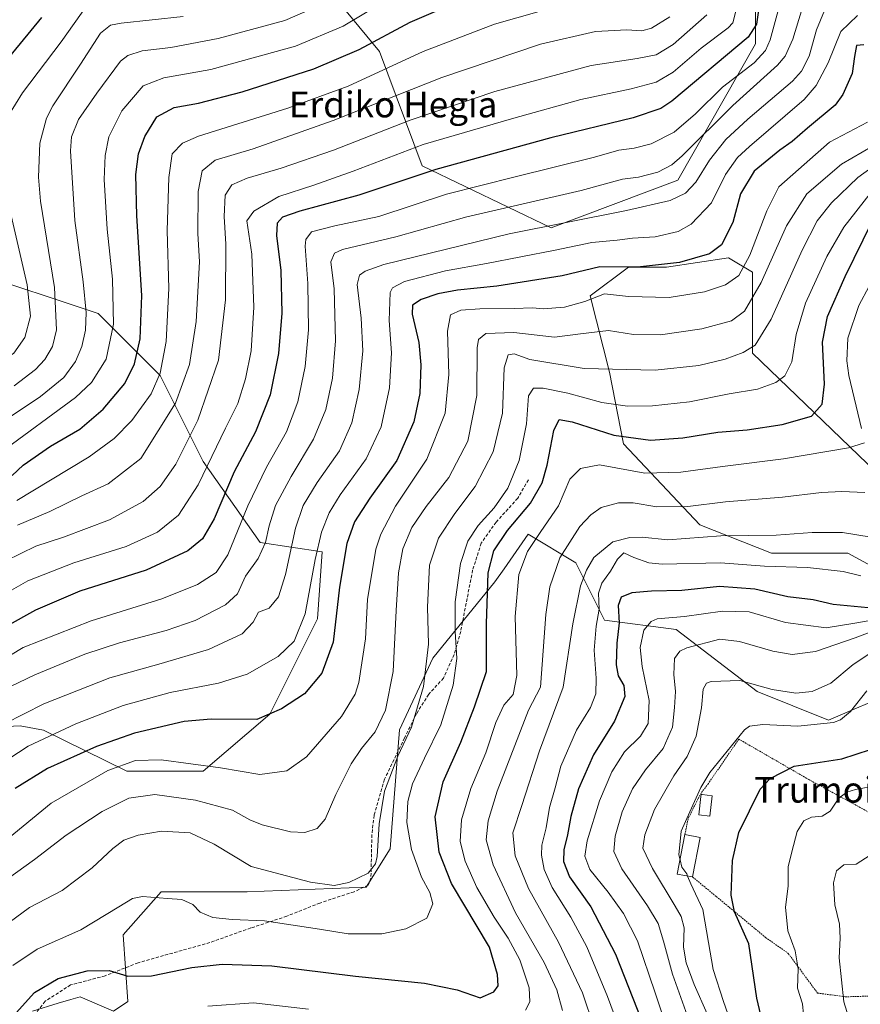
# Model space of a CAD drawing. Units: metres. Extents: x 589846 to 593268, y 4770665 to 4773024.
# Drawn here: x 590923 to 591185, y 4771798 to 4772104 of the extents above; entities that cross this region are included whole.
import ezdxf
from ezdxf.enums import TextEntityAlignment as Align

# ---------------------------------------------------------------- set-up
doc = ezdxf.new("R2010")
doc.units = ezdxf.units.M
doc.header["$MEASUREMENT"] = 0
doc.linetypes.add('TRAZOS', pattern=[0.75, 0.5, -0.25])
doc.linetypes.add('TRAZOSX2', pattern=[1.5, 1, -0.5])
for name, color, linetype, lineweight in [('Alambrada', 19, 'TRAZOS', 0), ('Arbolado forestal CxS', 92, 'Continuous', 0), ('Curva de nivel maestra', 36, 'Continuous', 30), ('Curva de nivel normal', 36, 'Continuous', 0), ('Edificación', 1, 'Continuous', 13), ('Edificación Cxs', 1, 'Continuous', 13), ('Edificación ligera', 1, 'Continuous', 0), ('Edificación ligera Cxs', 1, 'Continuous', 0), ('Pastizal CxS', 92, 'Continuous', 0), ('Senda', 19, 'TRAZOSX2', 0), ('Texto cartográfico', 19, 'Continuous', 0)]:
    doc.layers.add(name, color=color, linetype=linetype, lineweight=lineweight)
doc.styles.add('Arial', font='txt', dxfattribs={"height": 0.2})

# ---------------------------------------------------------------- blocks, each defined once
blk = doc.blocks.new('*U177')
at = {"layer": 'Curva de nivel normal', "color": 36, "linetype": 'Continuous', "lineweight": 0}
blk.add_polyline3d([(591166.74, 4772108.12, 840), (591163.7, 4772098.29, 840), (591161.31, 4772093.05, 840), (591158.94, 4772090.25, 840), (591145.04, 4772077.7, 840), (591129.34, 4772062.06, 840), (591126.07, 4772059.27, 840), (591121.76, 4772057.01, 840), (591115.78, 4772055.48, 840), (591110.79, 4772054.77, 840), (591097.91, 4772051.32, 840), (591062.42, 4772043.08, 840), (591040.35, 4772036.86, 840), (591023.77, 4772032.98, 840), (591021.24, 4772031.84, 840), (591020.2, 4772029.09, 840), (591021.19, 4772020.73, 840), (591021.57, 4772004.61, 840), (591020.64, 4771992.94, 840), (591018.63, 4771983.27, 840), (591014.79, 4771974.05, 840), (591007.79, 4771962.39, 840), (591002.99, 4771953.39, 840), (591000.94, 4771947.1, 840), (590999.86, 4771941.91, 840), (590997.57, 4771936.89, 840), (590993.62, 4771931.47, 840), (590991.14, 4771926, 840), (590987.44, 4771922.5, 840), (590978.02, 4771917.66, 840), (590969.03, 4771914.54, 840), (590954.49, 4771910.77, 840), (590943.74, 4771907.19, 840), (590928.22, 4771900.78, 840), (590910.36, 4771892.29, 840)], dxfattribs=at)
blk = doc.blocks.new('*U182')
at = {"layer": 'Curva de nivel normal', "color": 36, "linetype": 'Continuous', "lineweight": 0}
blk.add_polyline3d([(590921.38, 4771810.43, 805), (590928.88, 4771815.54, 805), (590942.5, 4771821.54, 805), (590954.24, 4771828.7, 805), (590958.48, 4771831.32, 805), (590961.66, 4771831.92, 805), (590969.43, 4771831.24, 805), (590973.8, 4771830.96, 805), (590977.22, 4771829.43, 805), (590979.52, 4771827.03, 805), (590983.47, 4771825.32, 805), (590989.47, 4771824.75, 805), (590999.56, 4771824.31, 805), (591016.64, 4771821.78, 805), (591025.58, 4771820.25, 805), (591035.98, 4771820.33, 805), (591043.47, 4771821.82, 805), (591049.98, 4771825.15, 805), (591051.85, 4771829.65, 805), (591050.88, 4771833.15, 805), (591048.36, 4771837.91, 805), (591045.24, 4771846.48, 805), (591043.76, 4771854.9, 805), (591044.06, 4771861.42, 805), (591045.57, 4771866.89, 805), (591049.23, 4771874.92, 805), (591054.35, 4771885.22, 805), (591058.21, 4771897.62, 805), (591059.34, 4771905.88, 805), (591058.79, 4771914.26, 805), (591058.83, 4771923.45, 805), (591060.4, 4771935.42, 805), (591062.7, 4771942.27, 805), (591065.89, 4771947.17, 805), (591070.85, 4771952.73, 805), (591075.1, 4771958.78, 805), (591078.68, 4771967.38, 805), (591080.99, 4771978.79, 805), (591081.53, 4771987.53, 805), (591083.14, 4771989.85, 805), (591086.14, 4771989.83, 805), (591093.81, 4771988.3, 805), (591104.36, 4771985.45, 805), (591112.3, 4771984.32, 805), (591120.06, 4771984.4, 805), (591131.6, 4771985.62, 805), (591143.92, 4771988.11, 805), (591152.74, 4771989.58, 805), (591158.47, 4771991.67, 805), (591161.22, 4771993.71, 805), (591163.35, 4771998.01, 805), (591164.7, 4772006.52, 805), (591167.69, 4772016.25, 805), (591174.32, 4772030.78, 805), (591179.53, 4772039.95, 805), (591187.7, 4772050.34, 805)], dxfattribs=at)
blk = doc.blocks.new('*U190')
at = {"layer": 'Curva de nivel normal', "color": 36, "linetype": 'Continuous', "lineweight": 0}
blk.add_polyline3d([(591125.47, 4772105.28, 865), (591119.81, 4772101.74, 865), (591116.81, 4772100.92, 865), (591112.14, 4772101.24, 865), (591102.34, 4772100.66, 865), (591085.27, 4772096.8, 865), (591054.67, 4772086.45, 865), (591020.85, 4772073.01, 865), (590995.97, 4772064.26, 865), (590984.24, 4772060.7, 865), (590980.16, 4772057.36, 865), (590978.9, 4772050.95, 865), (590978.78, 4772037.89, 865), (590979.36, 4772029.18, 865), (590978.35, 4772010.61, 865), (590976.23, 4771997.27, 865), (590971.9, 4771985.2, 865), (590961.15, 4771968.06, 865), (590951.01, 4771960.14, 865), (590942.82, 4771956.45, 865), (590932.85, 4771951.49, 865), (590922.74, 4771947.34, 865)], dxfattribs=at)
blk = doc.blocks.new('*U192')
at = {"layer": 'Curva de nivel normal', "color": 36, "linetype": 'Continuous', "lineweight": 0}
blk.add_polyline3d([(591183.75, 4772105.7, 830), (591178.57, 4772100.66, 830), (591174.72, 4772090.94, 830), (591170.98, 4772083.88, 830), (591167.22, 4772079.61, 830), (591150.23, 4772064.94, 830), (591146.56, 4772061.51, 830), (591142.82, 4772056.27, 830), (591138.41, 4772047.42, 830), (591132.14, 4772040.84, 830), (591128.08, 4772038.58, 830), (591120.88, 4772036.94, 830), (591113.89, 4772036.49, 830), (591109.08, 4772035.9, 830), (591101.29, 4772035.11, 830), (591089.81, 4772032.74, 830), (591068.47, 4772028.61, 830), (591055.75, 4772026.33, 830), (591043.09, 4772023.04, 830), (591039.28, 4772021.1, 830), (591038.61, 4772019.55, 830), (591038.26, 4772010.94, 830), (591039.01, 4772000.86, 830), (591038.34, 4771989.97, 830), (591035.76, 4771977.86, 830), (591031.08, 4771967.94, 830), (591023.04, 4771956.73, 830), (591019.67, 4771951.08, 830), (591017.26, 4771945.07, 830), (591015.31, 4771936.61, 830), (591012.19, 4771919.7, 830), (591008.74, 4771911.28, 830), (591003.75, 4771906.49, 830), (590994.14, 4771901, 830), (590985.21, 4771898.17, 830), (590970.2, 4771895.24, 830), (590955.64, 4771891.26, 830), (590940.92, 4771885.54, 830), (590926.15, 4771878.6, 830), (590913.66, 4771870.53, 830)], dxfattribs=at)
blk = doc.blocks.new('*U193')
at = {"layer": 'Curva de nivel normal', "color": 36, "linetype": 'Continuous', "lineweight": 0}
blk.add_polyline3d([(590974.25, 4772105.38, 890), (590955.04, 4772103.28, 890), (590951.73, 4772102.66, 890), (590948.54, 4772100.15, 890), (590942.38, 4772090.53, 890), (590933.74, 4772077.66, 890), (590931.8, 4772073.82, 890), (590929.72, 4772066.01, 890), (590929.32, 4772055.4, 890), (590929.98, 4772048, 890), (590934.24, 4772021.11, 890), (590934.86, 4772007.98, 890), (590933.62, 4772002.86, 890), (590931.28, 4771998.81, 890), (590928.38, 4771995.63, 890), (590921.76, 4771990.62, 890)], dxfattribs=at)
blk = doc.blocks.new('*U194')
at = {"layer": 'Curva de nivel normal', "color": 36, "linetype": 'Continuous', "lineweight": 0}
blk.add_polyline3d([(591174.78, 4772110.26, 835), (591171.02, 4772101.23, 835), (591168.73, 4772093.09, 835), (591166.35, 4772088.38, 835), (591163.56, 4772085.32, 835), (591149.67, 4772073.46, 835), (591142.88, 4772067.19, 835), (591137.82, 4772060.73, 835), (591133.6, 4772053.85, 835), (591130.35, 4772050.45, 835), (591125.59, 4772048.21, 835), (591111.97, 4772045.05, 835), (591075.53, 4772037.88, 835), (591036.62, 4772028.34, 835), (591030.81, 4772026.21, 835), (591029.04, 4772024.99, 835), (591028.36, 4772022.11, 835), (591029.62, 4772011.62, 835), (591030.12, 4772001.48, 835), (591028.94, 4771989.44, 835), (591026.68, 4771979.05, 835), (591022.84, 4771970.37, 835), (591015.91, 4771960.54, 835), (591011.56, 4771953.41, 835), (591009.22, 4771946.37, 835), (591006.09, 4771931.98, 835), (591003.92, 4771925.02, 835), (591000.98, 4771921.52, 835), (590997.65, 4771920.26, 835), (590996, 4771917.11, 835), (590992.61, 4771913.52, 835), (590982.09, 4771908.65, 835), (590966.68, 4771904.06, 835), (590951.51, 4771899.85, 835), (590930.94, 4771891.75, 835), (590918.77, 4771885.56, 835)], dxfattribs=at)
blk = doc.blocks.new('*U196')
at = {"layer": 'Curva de nivel normal', "color": 36, "linetype": 'Continuous', "lineweight": 0}
blk.add_polyline3d([(591037.32, 4772110.37, 880), (591023.94, 4772102.41, 880), (591009.14, 4772096.14, 880), (590982.81, 4772088.87, 880), (590968.3, 4772086.34, 880), (590961.8, 4772083.8, 880), (590955.21, 4772076.07, 880), (590951.19, 4772067.99, 880), (590950.02, 4772062.16, 880), (590949.73, 4772054.76, 880), (590950.7, 4772039.26, 880), (590952.32, 4772023.77, 880), (590952.61, 4772009.78, 880), (590950.29, 4771998.93, 880), (590945.79, 4771991.68, 880), (590940.84, 4771986.94, 880), (590917.76, 4771969.94, 880)], dxfattribs=at)
blk = doc.blocks.new('*U199')
at = {"layer": 'Curva de nivel normal', "color": 36, "linetype": 'Continuous', "lineweight": 0}
blk.add_polyline3d([(591194.87, 4772068.82, 815), (591178.85, 4772059.48, 815), (591168.06, 4772050.27, 815), (591161.75, 4772040.29, 815), (591153.9, 4772022.68, 815), (591148.69, 4772013.79, 815), (591144.64, 4772010.83, 815), (591135.47, 4772008.34, 815), (591122.57, 4772006.4, 815), (591114.24, 4772006.55, 815), (591106.39, 4772007.83, 815), (591097.73, 4772006.76, 815), (591089.61, 4772005.76, 815), (591077.03, 4772007.19, 815), (591068.28, 4772006.86, 815), (591066, 4772004.97, 815), (591065.64, 4772002.43, 815), (591065.47, 4771987.64, 815), (591062.67, 4771973.41, 815), (591056.82, 4771962.1, 815), (591049.81, 4771953.14, 815), (591045.33, 4771946.57, 815), (591042.54, 4771939.99, 815), (591041.14, 4771932.47, 815), (591040.44, 4771920.75, 815), (591039.56, 4771901.82, 815), (591037.17, 4771889.75, 815), (591033.97, 4771883.04, 815), (591029.68, 4771877.91, 815), (591026.49, 4771873.11, 815), (591021.7, 4771863.55, 815), (591018.37, 4771855.95, 815), (591015.94, 4771853.04, 815), (591012.06, 4771851.74, 815), (591007.57, 4771851.98, 815), (590998.85, 4771854.13, 815), (590994.95, 4771855.69, 815), (590989.6, 4771858.74, 815), (590978.07, 4771861.88, 815), (590965.5, 4771863.57, 815), (590957.43, 4771862.47, 815), (590949.05, 4771858.28, 815), (590937.96, 4771850.95, 815), (590928.09, 4771843.35, 815), (590919.53, 4771837.23, 815)], dxfattribs=at)
blk = doc.blocks.new('*U200')
at = {"layer": 'Curva de nivel normal', "color": 36, "linetype": 'Continuous', "lineweight": 0}
blk.add_polyline3d([(591195.36, 4772063.58, 810), (591183.88, 4772055.33, 810), (591175.68, 4772047.44, 810), (591171.31, 4772041.92, 810), (591166.57, 4772032.77, 810), (591156.95, 4772011.27, 810), (591152.02, 4772003.27, 810), (591148.23, 4772000.92, 810), (591142.63, 4771998.85, 810), (591134.45, 4771996.96, 810), (591120.89, 4771995.51, 810), (591098.82, 4771996, 810), (591081.98, 4771998.78, 810), (591077.16, 4772000.54, 810), (591075.24, 4772000.26, 810), (591074.03, 4771996.19, 810), (591073.44, 4771982.15, 810), (591070.61, 4771970.07, 810), (591065.02, 4771959.33, 810), (591058.65, 4771950.92, 810), (591053.57, 4771943.23, 810), (591050.8, 4771934.84, 810), (591050.14, 4771921.84, 810), (591050.53, 4771910.32, 810), (591048.94, 4771897.18, 810), (591045.18, 4771884.5, 810), (591040.99, 4771875.53, 810), (591036.84, 4771864.61, 810), (591035.14, 4771854.47, 810), (591034.53, 4771844.28, 810), (591034, 4771842.02, 810), (591031.75, 4771839.1, 810), (591025.72, 4771836.26, 810), (591021.14, 4771835.35, 810), (591013.78, 4771836.31, 810), (590995.37, 4771841.25, 810), (590983.85, 4771848.13, 810), (590976.49, 4771851.72, 810), (590967.58, 4771852.19, 810), (590960.28, 4771850.94, 810), (590955.86, 4771849.35, 810), (590952.42, 4771846.82, 810), (590945.94, 4771840.8, 810), (590936.68, 4771833.73, 810), (590926.48, 4771828.43, 810), (590920.15, 4771823.8, 810)], dxfattribs=at)
blk = doc.blocks.new('*U202')
at = {"layer": 'Curva de nivel normal', "color": 36, "linetype": 'Continuous', "lineweight": 0}
blk.add_polyline3d([(591187.3, 4771907.18, 760), (591182.41, 4771903.97, 760), (591175.52, 4771898.2, 760), (591169.7, 4771895.56, 760), (591164.6, 4771895.08, 760), (591157.31, 4771896.26, 760), (591147.22, 4771898.99, 760), (591138.36, 4771898.76, 760), (591136.91, 4771898.2, 760), (591135.86, 4771896.35, 760), (591135.28, 4771890.55, 760), (591133.67, 4771881.73, 760), (591130.92, 4771875.41, 760), (591126.68, 4771869.37, 760), (591120.73, 4771858.92, 760), (591117.72, 4771851.04, 760), (591117.1, 4771846.91, 760), (591120.05, 4771840.55, 760), (591127.13, 4771828.93, 760), (591129.05, 4771825.63, 760), (591129.93, 4771822.12, 760), (591129.78, 4771816.1, 760), (591130.52, 4771811.33, 760), (591133.04, 4771804.56, 760), (591137.1, 4771795.44, 760)], dxfattribs=at)
blk = doc.blocks.new('*U203')
at = {"layer": 'Curva de nivel normal', "color": 36, "linetype": 'Continuous', "lineweight": 0}
blk.add_polyline3d([(591146.02, 4772107.04, 855), (591145.05, 4772103.44, 855), (591143.65, 4772101.85, 855), (591135.21, 4772095.5, 855), (591126.51, 4772088.11, 855), (591121.26, 4772084.96, 855), (591113.42, 4772082.89, 855), (591097.87, 4772079.57, 855), (591076.99, 4772073.8, 855), (591048.81, 4772065.64, 855), (591027.1, 4772057.26, 855), (591014.91, 4772052.93, 855), (591003.96, 4772049.46, 855), (590996.2, 4772044.88, 855), (590994.08, 4772041.88, 855), (590995.63, 4772031.52, 855), (590996.23, 4772015.04, 855), (590995.35, 4772001.49, 855), (590993.65, 4771992.8, 855), (590991.2, 4771985.06, 855), (590987.38, 4771977.47, 855), (590978.89, 4771959.81, 855), (590972.82, 4771950.44, 855), (590966.28, 4771945.16, 855), (590956.6, 4771940.69, 855), (590940.34, 4771935.58, 855), (590926, 4771929.95, 855), (590911.44, 4771921.69, 855)], dxfattribs=at)
blk = doc.blocks.new('*U206')
at = {"layer": 'Curva de nivel normal', "color": 36, "linetype": 'Continuous', "lineweight": 0}
blk.add_polyline3d([(591018.46, 4772109.63, 885), (591005.83, 4772104.1, 885), (590985.18, 4772098.54, 885), (590970.47, 4772095.74, 885), (590961.56, 4772094.73, 885), (590957.07, 4772093.27, 885), (590954.82, 4772091.44, 885), (590947.48, 4772081.51, 885), (590941.7, 4772073.34, 885), (590939.61, 4772068.02, 885), (590939.23, 4772063.63, 885), (590940.63, 4772041.94, 885), (590943.22, 4772022.94, 885), (590944.14, 4772013.43, 885), (590943.92, 4772007.86, 885), (590942.77, 4772002.79, 885), (590940.8, 4771998.14, 885), (590937.2, 4771993.17, 885), (590929.94, 4771987.27, 885), (590913.86, 4771976.61, 885)], dxfattribs=at)
blk = doc.blocks.new('*U209')
at = {"layer": 'Curva de nivel normal', "color": 36, "linetype": 'Continuous', "lineweight": 0}
blk.add_polyline3d([(590730.14, 4772019.57, 895), (590767.56, 4772004.55, 895), (590792.8, 4771996.56, 895), (590822.23, 4771990.34, 895), (590841.48, 4771987.19, 895), (590854.68, 4771986.34, 895), (590877.78, 4771986.46, 895), (590893.67, 4771988.13, 895), (590904.98, 4771991.28, 895), (590914.68, 4771995.89, 895), (590921.63, 4772000.76, 895), (590925.08, 4772005.61, 895), (590926.82, 4772012.27, 895), (590925.77, 4772021.94, 895), (590919.92, 4772047.61, 895), (590918.01, 4772063.27, 895), (590918.44, 4772069.27, 895), (590920.02, 4772074.61, 895), (590924.34, 4772081.61, 895), (590936.32, 4772097.55, 895), (590944.4, 4772108.89, 895)], dxfattribs=at)
blk = doc.blocks.new('*U222')
at = {"layer": 'Curva de nivel normal', "color": 36, "linetype": 'Continuous', "lineweight": 0}
blk.add_polyline3d([(591196.69, 4771867.6, 745), (591183.18, 4771865.12, 745), (591180.47, 4771864.31, 745), (591177.98, 4771862.41, 745), (591175.29, 4771858.43, 745), (591172.81, 4771856.88, 745), (591169.47, 4771856.56, 745), (591167.11, 4771855.45, 745), (591165.06, 4771852.08, 745), (591163.36, 4771845.75, 745), (591162.28, 4771841.15, 745), (591162.24, 4771835.07, 745), (591161.44, 4771828.55, 745), (591162.19, 4771821.27, 745), (591164.42, 4771815.06, 745), (591165.38, 4771809.37, 745), (591165.11, 4771803.36, 745), (591166.66, 4771798.52, 745), (591167.38, 4771791.94, 745)], dxfattribs=at)
blk = doc.blocks.new('*U231')
at = {"layer": 'Curva de nivel normal', "color": 36, "linetype": 'Continuous', "lineweight": 0}
blk.add_polyline3d([(591136.99, 4772105.88, 860), (591126.56, 4772096.68, 860), (591121.21, 4772093.42, 860), (591115.36, 4772092.28, 860), (591101.01, 4772090.12, 860), (591071.14, 4772082.03, 860), (591044.81, 4772073.16, 860), (591020.97, 4772063.86, 860), (591004.75, 4772058.25, 860), (590994.14, 4772055.13, 860), (590989.4, 4772053.03, 860), (590987.31, 4772049.85, 860), (590987.02, 4772043.24, 860), (590987.52, 4772034.61, 860), (590987.42, 4772017.27, 860), (590985.27, 4771998.61, 860), (590978.87, 4771979.94, 860), (590972.01, 4771966.28, 860), (590967.14, 4771959.31, 860), (590961.8, 4771954.62, 860), (590951.41, 4771948.92, 860), (590937.06, 4771943.57, 860), (590928.48, 4771940.78, 860), (590919.15, 4771936.25, 860)], dxfattribs=at)
blk = doc.blocks.new('*U232')
at = {"layer": 'Curva de nivel normal', "color": 36, "linetype": 'Continuous', "lineweight": 0}
for points in [[(591186.73, 4771895.86, 755), (591181.64, 4771889.39, 755), (591178.55, 4771886.75, 755), (591176.34, 4771885.98, 755), (591165.28, 4771884.84, 755), (591154.42, 4771885.3, 755), (591150.28, 4771884.79, 755), (591148.67, 4771883.72, 755), (591143.33, 4771877.06, 755), (591137.93, 4771870.41, 755), (591135.14, 4771865.81, 755), (591131.75, 4771858.25, 755), (591129, 4771852.17, 755), (591128.27, 4771844.84, 755), (591128.6502, 4771843.2782, 755)], [(591131.0058, 4771838.2617, 755), (591131.97, 4771835.78, 755), (591135.72, 4771827.87, 755), (591137.47, 4771817.64, 755), (591139, 4771809.25, 755), (591142.11, 4771799.28, 755), (591150.14, 4771776.61, 755)]]:
    blk.add_polyline3d(points, dxfattribs=at)
blk = doc.blocks.new('*U233')
at = {"layer": 'Curva de nivel normal', "color": 36, "linetype": 'Continuous', "lineweight": 0}
blk.add_polyline3d([(591091.84, 4772108.88, 870), (591071, 4772102.97, 870), (591048.79, 4772094.47, 870), (591025.53, 4772083.72, 870), (591006.81, 4772076.92, 870), (590979.04, 4772068.17, 870), (590974.03, 4772065.98, 870), (590970.85, 4772062.72, 870), (590969.76, 4772055.33, 870), (590969.25, 4772038.86, 870), (590969.85, 4772020.89, 870), (590969, 4772004.42, 870), (590967.14, 4771994.55, 870), (590964.28, 4771988.09, 870), (590958.36, 4771979.84, 870), (590952.79, 4771974.19, 870), (590945.02, 4771968.5, 870), (590933.09, 4771961.27, 870), (590922.55, 4771954.94, 870)], dxfattribs=at)
blk = doc.blocks.new('*U234')
at = {"layer": 'Curva de nivel normal', "color": 36, "linetype": 'Continuous', "lineweight": 0}
blk.add_polyline3d([(591161.96, 4772117.61, 845), (591156.62, 4772098.08, 845), (591155.23, 4772094.8, 845), (591151.64, 4772090.95, 845), (591141.81, 4772083.39, 845), (591133.47, 4772075.09, 845), (591126.81, 4772069.4, 845), (591119.7, 4772065.81, 845), (591114.39, 4772064.43, 845), (591109.68, 4772063.84, 845), (591102.07, 4772061.69, 845), (591077.46, 4772055.54, 845), (591056.14, 4772050.14, 845), (591035.04, 4772043.22, 845), (591021.43, 4772040.36, 845), (591014.14, 4772038.46, 845), (591012.38, 4772036.11, 845), (591012.21, 4772033.97, 845), (591012.99, 4772022.43, 845), (591013.16, 4772007.96, 845), (591012.18, 4771996.61, 845), (591009.87, 4771985.6, 845), (591006.37, 4771976.25, 845), (591000.17, 4771965.27, 845), (590994.37, 4771953.3, 845), (590988.18, 4771938.04, 845), (590984.5, 4771932.6, 845), (590978.67, 4771928.9, 845), (590967.6, 4771924.43, 845), (590945.68, 4771917.61, 845), (590924.58, 4771909.23, 845), (590910.21, 4771900.66, 845)], dxfattribs=at)
blk = doc.blocks.new('*U237')
at = {"layer": 'Curva de nivel normal', "color": 36, "linetype": 'Continuous', "lineweight": 0}
blk.add_polyline3d([(591186.88, 4772072.58, 820), (591175.14, 4772066.34, 820), (591159.36, 4772052.44, 820), (591155.63, 4772044.94, 820), (591150.34, 4772031.23, 820), (591146.9, 4772024.93, 820), (591142.81, 4772022.03, 820), (591136.26, 4772019.78, 820), (591125.29, 4772018.08, 820), (591112.6, 4772018.34, 820), (591105.14, 4772019.15, 820), (591099.12, 4772016.79, 820), (591092.73, 4772015.02, 820), (591086.13, 4772014.56, 820), (591082.77, 4772014.81, 820), (591077.14, 4772014.61, 820), (591066.42, 4772014.56, 820), (591060.56, 4772014.07, 820), (591057.31, 4772012.64, 820), (591056.38, 4772007.56, 820), (591056.82, 4771994.08, 820), (591055.63, 4771982.09, 820), (591050.01, 4771967.82, 820), (591040.24, 4771953.21, 820), (591035.7, 4771944.54, 820), (591034.18, 4771939.88, 820), (591031.52, 4771924.23, 820), (591030.88, 4771912.01, 820), (591028.87, 4771898.36, 820), (591027.68, 4771894.76, 820), (591023.44, 4771887.85, 820), (591012.63, 4771875.34, 820), (591006.43, 4771870.92, 820), (590998.06, 4771869.77, 820), (590985.82, 4771871.93, 820), (590976.66, 4771873.1, 820), (590967.46, 4771874.36, 820), (590959.48, 4771874.13, 820), (590950.82, 4771871.08, 820), (590933.22, 4771860.85, 820), (590915.76, 4771846.64, 820)], dxfattribs=at)
blk = doc.blocks.new('*U239')
at = {"layer": 'Curva de nivel maestra', "color": 36, "linetype": 'Continuous', "lineweight": 30}
blk.add_polyline3d([(590930.26, 4772105.07, 900), (590917.89, 4772090.06, 900), (590910.91, 4772079.8, 900), (590908.52, 4772073.14, 900), (590908.06, 4772064.18, 900), (590909.82, 4772052.61, 900), (590915.28, 4772030.07, 900), (590917.17, 4772019.32, 900), (590916.77, 4772013.46, 900), (590915.03, 4772009.84, 900), (590911.97, 4772006.75, 900), (590906.75, 4772003.27, 900), (590901.66, 4772000.91, 900), (590894.93, 4771998.89, 900), (590886.34, 4771997.46, 900), (590871.14, 4771996.58, 900), (590850.8, 4771997.15, 900), (590836.17, 4771999.12, 900), (590823.9, 4772000.45, 900), (590809.06, 4772002.71, 900), (590798.16, 4772005.28, 900), (590775.77, 4772012.89, 900), (590742.43, 4772026.36, 900)], dxfattribs=at)
blk = doc.blocks.new('*U250')
at = {"layer": 'Curva de nivel maestra', "color": 36, "linetype": 'Continuous', "lineweight": 30}
blk.add_polyline3d([(591185.78, 4772096.59, 825), (591183.44, 4772096.32, 825), (591182.84, 4772092.95, 825), (591182.18, 4772087.61, 825), (591179.24, 4772081.16, 825), (591176.85, 4772077.84, 825), (591168.23, 4772070.71, 825), (591163.47, 4772066.56, 825), (591159.71, 4772063.88, 825), (591151.74, 4772057.3, 825), (591147.46, 4772050.27, 825), (591145.11, 4772041.36, 825), (591141.55, 4772034.46, 825), (591137.81, 4772031.66, 825), (591128.47, 4772028.9, 825), (591115.47, 4772027.43, 825), (591103.77, 4772027.62, 825), (591092.03, 4772024.76, 825), (591071.78, 4772021.58, 825), (591059.52, 4772020.32, 825), (591053.39, 4772019.19, 825), (591048.24, 4772017.45, 825), (591045.52, 4772015.64, 825), (591045.42, 4772012.84, 825), (591047.45, 4772004.08, 825), (591048.16, 4771997.16, 825), (591047.77, 4771988.24, 825), (591045.91, 4771979.38, 825), (591040.68, 4771967.44, 825), (591032.22, 4771955.7, 825), (591027.47, 4771948.28, 825), (591025.07, 4771941.58, 825), (591022.89, 4771927.98, 825), (591020.88, 4771910.95, 825), (591017.33, 4771901.28, 825), (591011.92, 4771894.88, 825), (591004.8, 4771890.19, 825), (590997.14, 4771886.88, 825), (590982.99, 4771886.97, 825), (590974.53, 4771886.25, 825), (590959.15, 4771882.67, 825), (590947.29, 4771878.5, 825), (590932.08, 4771871.69, 825), (590922.1, 4771865.47, 825)], dxfattribs=at)
blk = doc.blocks.new('*U251')
at = {"layer": 'Curva de nivel maestra', "color": 36, "linetype": 'Continuous', "lineweight": 30}
blk.add_polyline3d([(591157.7, 4772140.07, 850), (591152.42, 4772102.94, 850), (591149.87, 4772098.91, 850), (591126.14, 4772079.08, 850), (591122.66, 4772076.83, 850), (591114.14, 4772073.86, 850), (591088.47, 4772067.62, 850), (591052.81, 4772057.86, 850), (591028.81, 4772049.81, 850), (591010.47, 4772044.9, 850), (591005.14, 4772043.05, 850), (591003.43, 4772041.18, 850), (591003.28, 4772037.29, 850), (591004.64, 4772026.48, 850), (591004.92, 4772013.2, 850), (591003.93, 4772000.67, 850), (591001.3, 4771987.81, 850), (590996.71, 4771976.27, 850), (590990.12, 4771963.84, 850), (590983.85, 4771949.28, 850), (590980.28, 4771943.09, 850), (590975.67, 4771939.28, 850), (590962.81, 4771933.31, 850), (590942.15, 4771926.81, 850), (590928.38, 4771920.86, 850), (590910.05, 4771910.76, 850)], dxfattribs=at)
blk = doc.blocks.new('*U252')
at = {"layer": 'Curva de nivel maestra', "color": 36, "linetype": 'Continuous', "lineweight": 30}
blk.add_polyline3d([(590921.12, 4771962.76, 875), (590924.56, 4771965.91, 875), (590933.07, 4771971.88, 875), (590942.16, 4771977.14, 875), (590949.4, 4771983.35, 875), (590956.15, 4771991.31, 875), (590959.14, 4771997.48, 875), (590960.89, 4772005.22, 875), (590961.39, 4772018.64, 875), (590959.83, 4772043.45, 875), (590959.51, 4772056.32, 875), (590960.43, 4772062.74, 875), (590962.31, 4772068.12, 875), (590966.08, 4772074.14, 875), (590971.46, 4772077.07, 875), (590979.04, 4772078.47, 875), (590992.55, 4772081.97, 875), (591014.9, 4772089.1, 875), (591028.97, 4772095.1, 875), (591044.81, 4772103.56, 875), (591055.71, 4772108.32, 875)], dxfattribs=at)

msp = doc.modelspace()

# ---------------------------------------------------------------- linework, layer by layer
at = {"layer": 'Alambrada', "color": 19, "linetype": 'TRAZOS', "lineweight": 0}
msp.add_polyline3d([(591132.57, 4771837.96, 754.16), (591139.92, 4771831.88, 751.53), (591155.26, 4771819.16, 747.48), (591162.28, 4771814.2, 745.67), (591171.37, 4771801.89, 742.77), (591179.99, 4771800.72, 739.63), (591191.07, 4771801.04, 738.13), (591195.32, 4771817.4, 737.58), (591200.01, 4771831.92, 735.68), (591205.71, 4771849.08, 737.65), (591192.67, 4771855.18, 740.43), (591168.67, 4771868.24, 747.69), (591146.9, 4771880.81, 754.48), (591137.46, 4771866.97, 753.96), (591135.2, 4771864.04, 754.44), (591134.2, 4771862.19, 754.67), (591131.16, 4771856.04, 754.58), (591130.17, 4771851.14, 754.39)], dxfattribs=at)
at = {"layer": 'Arbolado forestal CxS', "color": 92, "linetype": 'Continuous', "lineweight": 0}
for points in [[(591014.52, 4772119.69, 888.56), (591035.26, 4772094.51, 870.47), (591048.58, 4772058.95, 848.4), (591088.57, 4772039.7, 831.66), (591127.95, 4772054.5, 835.06), (591152.09, 4772096.9, 844.9), (591152.09, 4772111.71, 848.4)], [(591152.09, 4772111.71, 848.4), (591152.09, 4772096.9, 844.9), (591127.95, 4772054.5, 835.06), (591088.57, 4772039.7, 831.66), (591048.58, 4772058.95, 848.4), (591035.26, 4772094.51, 870.47), (591014.52, 4772119.69, 888.56)], [(591189.64, 4771963.73, 790.69), (591151.13, 4772000.78, 807.53), (591151.12, 4772025.97, 815.28), (591143.72, 4772030.41, 820.7), (591124.46, 4772027.45, 822.55), (591112.61, 4772027.45, 823.53), (591100.76, 4772018.56, 818.15), (591106.69, 4771994.85, 807.9), (591111.13, 4771972.62, 797.32), (591134.83, 4771947.44, 784.76), (591157.05, 4771938.55, 780.16), (591180.75, 4771938.55, 780.97), (591200.01, 4771928.17, 773.44)], [(591200.01, 4771928.17, 773.44), (591180.75, 4771938.55, 780.97), (591157.05, 4771938.55, 780.16), (591134.83, 4771947.44, 784.76), (591111.13, 4771972.62, 797.32), (591106.69, 4771994.85, 807.9), (591100.76, 4772018.56, 818.15), (591112.61, 4772027.45, 823.53), (591124.46, 4772027.45, 822.55), (591143.72, 4772030.41, 820.7), (591151.12, 4772025.97, 815.28), (591151.13, 4772000.78, 807.53), (591189.64, 4771963.73, 790.69)], [(590911.16, 4771884.26, 833.85), (590923.64, 4771884.92, 831.05), (590930.86, 4771883.6, 828.66), (590956.76, 4771870.82, 816.55), (590980.46, 4771870.82, 817.62), (591001.19, 4771888.6, 823.55), (591016, 4771918.23, 826.66), (591017.48, 4771938.97, 827.01), (590998.23, 4771941.93, 838.8), (590980.46, 4771967.11, 853.63), (590967.13, 4771993.78, 867.58), (590947.88, 4772013.03, 881.42), (590907.89, 4772026.37, 903.74)], [(590907.89, 4772026.37, 903.74), (590947.88, 4772013.03, 881.42), (590967.13, 4771993.78, 867.58), (590980.46, 4771967.11, 853.63), (590998.23, 4771941.93, 838.8), (591017.48, 4771938.97, 827.01), (591016, 4771918.23, 826.66), (591001.19, 4771888.6, 823.55), (590980.46, 4771870.82, 817.62), (590956.76, 4771870.82, 816.55), (590930.86, 4771883.6, 828.66), (590923.64, 4771884.92, 831.05), (590911.16, 4771884.26, 833.85)], [(591195.56, 4771895.58, 751.77), (591174.83, 4771886.69, 754.02), (591152.61, 4771895.58, 757.78), (591127.42, 4771914.84, 765.7), (591105.2, 4771917.8, 776.17), (591096.32, 4771935.58, 784.31), (591081.5, 4771944.47, 794.02), (591074.01, 4771933.76, 795.68), (591071.14, 4771929.66, 797.07), (591051.88, 4771905.95, 807.47), (591041.51, 4771883.72, 809.31), (591038.55, 4771846.68, 807.78), (591031.14, 4771834.83, 808.04), (590994.11, 4771833.35, 806.58), (590967.44, 4771833.35, 804.65), (590955.6, 4771820.01, 801.83), (590957.08, 4771799.27, 795.38), (590952.63, 4771796.3, 793.74), (590942.26, 4771800.75, 795.71), (590939.36, 4771799.88, 795.61), (590935.44, 4771798.7, 795.52), (590927.45, 4771796.3, 796.53)], [(590927.45, 4771796.3, 796.53), (590935.44, 4771798.7, 795.52), (590939.36, 4771799.88, 795.61), (590942.26, 4771800.75, 795.71), (590952.63, 4771796.3, 793.74), (590957.08, 4771799.27, 795.38), (590955.6, 4771820.01, 801.83), (590967.44, 4771833.35, 804.65), (590994.11, 4771833.35, 806.58), (591031.14, 4771834.83, 808.04), (591038.55, 4771846.68, 807.78), (591041.51, 4771883.72, 809.31), (591051.88, 4771905.95, 807.47), (591071.14, 4771929.66, 797.07), (591074.01, 4771933.76, 795.68), (591081.5, 4771944.47, 794.02), (591096.32, 4771935.58, 784.31), (591105.2, 4771917.8, 776.17), (591127.42, 4771914.84, 765.7), (591152.61, 4771895.58, 757.78), (591174.83, 4771886.69, 754.02), (591195.56, 4771895.58, 751.77)]]:
    msp.add_polyline3d(points, dxfattribs=at)
at = {"layer": 'Curva de nivel maestra', "color": 36, "linetype": 'Continuous', "lineweight": 30}
for points in [[(590921.45, 4771794.71, 800), (590928.12, 4771802.08, 800), (590935.42, 4771806.43, 800), (590944.44, 4771808.82, 800), (590951.32, 4771808.85, 800), (590957.03, 4771807.16, 800), (590964.46, 4771807.27, 800), (590976.98, 4771809.79, 800), (590986.38, 4771810.89, 800), (591001.81, 4771810.38, 800), (591027.84, 4771807.15, 800), (591049.25, 4771805.01, 800), (591059.37, 4771802.88, 800), (591066.56, 4771800.37, 800), (591070.84, 4771802.22, 800), (591072.14, 4771804.17, 800), (591071.93, 4771807.62, 800), (591069.48, 4771816.15, 800), (591057.6, 4771835.95, 800), (591053.84, 4771845.62, 800), (591052.56, 4771856.62, 800), (591055.09, 4771867.5, 800), (591060.58, 4771879.82, 800), (591064.83, 4771890.83, 800), (591068.56, 4771901.79, 800), (591068.54, 4771916.64, 800), (591069.03, 4771932.46, 800), (591070.83, 4771939.28, 800), (591075.06, 4771945.59, 800), (591082.15, 4771954.18, 800), (591085.82, 4771960.42, 800), (591087.38, 4771965.96, 800), (591089.41, 4771976.68, 800), (591091.11, 4771980.1, 800), (591095.09, 4771979.38, 800), (591108.13, 4771975.27, 800), (591119.49, 4771973.75, 800), (591129.56, 4771974.48, 800), (591140.43, 4771976.19, 800), (591149.54, 4771976.95, 800), (591160.4, 4771978.59, 800), (591169.49, 4771981.19, 800), (591172.86, 4771984.92, 800), (591173.56, 4771991.16, 800), (591172.94, 4772004.17, 800), (591174.45, 4772012.16, 800), (591179.95, 4772024.61, 800), (591188.31, 4772041.66, 800)], [(591187.09, 4771921.58, 775), (591176.22, 4771922.63, 775), (591169.99, 4771924.13, 775), (591162.2, 4771925, 775), (591151.94, 4771927.4, 775), (591140.88, 4771928.25, 775), (591129.2, 4771926.98, 775), (591119.74, 4771926.8, 775), (591113.63, 4771926.28, 775), (591110.4, 4771924.87, 775), (591109.38, 4771922.28, 775), (591109.72, 4771916.95, 775), (591108.97, 4771910.62, 775), (591108.81, 4771903.9, 775), (591109.47, 4771900.49, 775), (591111.21, 4771897.48, 775), (591111.51, 4771894, 775), (591108.3, 4771886.39, 775), (591101.76, 4771875.92, 775), (591097.14, 4771865.32, 775), (591094.7, 4771856.76, 775), (591093.71, 4771851.02, 775), (591092.58, 4771846.42, 775), (591092.43, 4771842.82, 775), (591094.36, 4771837.99, 775), (591100.93, 4771828.64, 775), (591108.62, 4771813.97, 775), (591117.98, 4771790.02, 775)], [(591185.14, 4771734.04, 750), (591180.92, 4771743.67, 750), (591175.54, 4771749.96, 750), (591165.78, 4771758.56, 750), (591162.2, 4771762.58, 750), (591161, 4771765.15, 750), (591157.42, 4771777.42, 750), (591155.49, 4771787.56, 750), (591152.55, 4771800.28, 750), (591150.04, 4771817.2, 750), (591145.63, 4771827.16, 750), (591144.53, 4771832.34, 750), (591144.98, 4771843.12, 750), (591146.9, 4771851.74, 750), (591153.59, 4771865.25, 750), (591156.64, 4771868.6, 750), (591164.14, 4771872.39, 750), (591178.93, 4771874.66, 750), (591192.31, 4771878.98, 750)]]:
    msp.add_polyline3d(points, dxfattribs=at)
at = {"layer": 'Curva de nivel normal', "color": 36, "linetype": 'Continuous', "lineweight": 0}
for points in [[(591187.38, 4772021.61, 795), (591184.18, 4772015.61, 795), (591180.82, 4772005.45, 795), (591180.46, 4771998.35, 795), (591181.14, 4771993.8, 795), (591185.07, 4771977.38, 795)], [(591185.93, 4771972.92, 795), (591181.04, 4771971.36, 795), (591160.78, 4771967.91, 795), (591141.83, 4771965.5, 795), (591128.9, 4771963.76, 795), (591117.7, 4771963.5, 795), (591103.64, 4771966.07, 795), (591097.71, 4771964.94, 795), (591094.46, 4771961.61, 795), (591090.84, 4771953.28, 795), (591085.36, 4771945.33, 795), (591081.3, 4771939.14, 795), (591078.57, 4771932, 795), (591077.47, 4771918.95, 795), (591077.9, 4771900.62, 795), (591076.79, 4771894.71, 795), (591073.91, 4771891.33, 795), (591071.38, 4771886, 795), (591068.35, 4771876.51, 795), (591063.62, 4771865.5, 795), (591060.7, 4771855.68, 795), (591060.34, 4771849.02, 795), (591061.89, 4771842.88, 795), (591065.53, 4771834.65, 795), (591070.86, 4771825.48, 795), (591075.3, 4771818.92, 795), (591078.91, 4771812.17, 795), (591081.82, 4771803.51, 795), (591082.03, 4771799.16, 795), (591080.64, 4771796.62, 795)], [(591186.12, 4771957.42, 790), (591178.91, 4771957.76, 790), (591172.61, 4771957.42, 790), (591160.52, 4771955.99, 790), (591142.81, 4771954.59, 790), (591131.1, 4771953.12, 790), (591121.47, 4771953, 790), (591114.08, 4771954.22, 790), (591109.54, 4771954.28, 790), (591104.19, 4771952.76, 790), (591100.89, 4771950.54, 790), (591097.48, 4771946.91, 790), (591091.26, 4771937.12, 790), (591088.16, 4771928.12, 790), (591086.91, 4771919.55, 790), (591085.28, 4771896.95, 790), (591081.58, 4771889.75, 790), (591071.82, 4771864.62, 790), (591069.04, 4771855.42, 790), (591068.37, 4771849.51, 790), (591070.56, 4771841.74, 790), (591077.5, 4771826.8, 790), (591086.42, 4771811.37, 790), (591090.4, 4771802.93, 790), (591092.11, 4771796.44, 790)], [(591102.02, 4771791.14, 785), (591098.32, 4771801.95, 785), (591090.86, 4771817.67, 785), (591081.58, 4771834.39, 785), (591077.44, 4771844.58, 785), (591076.68, 4771851.67, 785), (591079.47, 4771860.14, 785), (591085.01, 4771877.13, 785), (591092.33, 4771896.95, 785), (591095.36, 4771916.62, 785), (591097.77, 4771928.47, 785), (591099.58, 4771933.36, 785), (591101.86, 4771937.25, 785), (591107.76, 4771942.16, 785), (591113.09, 4771943.48, 785), (591116.87, 4771943.52, 785), (591124.91, 4771942.72, 785), (591141.34, 4771944.03, 785), (591158.5, 4771944.17, 785), (591169.74, 4771944.99, 785), (591179.16, 4771944.97, 785), (591188.03, 4771943.52, 785)], [(591114.16, 4771778.93, 780), (591106.11, 4771800.82, 780), (591099.72, 4771816.2, 780), (591094.71, 4771825.52, 780), (591088.89, 4771834.7, 780), (591086.43, 4771840.24, 780), (591085.56, 4771844.7, 780), (591085.74, 4771847.88, 780), (591087.06, 4771853.2, 780), (591088.06, 4771859.53, 780), (591089.81, 4771865.7, 780), (591091.6, 4771872.44, 780), (591096.47, 4771883.62, 780), (591100.82, 4771890.62, 780), (591102.52, 4771894.9, 780), (591102.63, 4771899.77, 780), (591101.95, 4771908.48, 780), (591102.64, 4771915.92, 780), (591103.52, 4771921.17, 780), (591103.3, 4771926.19, 780), (591104.32, 4771929.26, 780), (591107.06, 4771932.95, 780), (591109.18, 4771936.72, 780), (591111.22, 4771938.71, 780), (591114.33, 4771937.23, 780), (591119.01, 4771935.59, 780), (591123.13, 4771935.16, 780), (591141.24, 4771935.57, 780), (591154.85, 4771934.54, 780), (591168.3, 4771934.13, 780), (591179.39, 4771932.94, 780), (591184.88, 4771931.53, 780)], [(591191.77, 4771918.41, 770), (591182.96, 4771916.82, 770), (591174.01, 4771915.35, 770), (591161.47, 4771917.01, 770), (591150.14, 4771920.37, 770), (591141.81, 4771920.58, 770), (591130.08, 4771918.92, 770), (591121.51, 4771918.19, 770), (591119.71, 4771917.38, 770), (591117.42, 4771914.62, 770), (591116.26, 4771909.28, 770), (591116.84, 4771903.4, 770), (591119.1, 4771892.76, 770), (591118.76, 4771885.61, 770), (591116.42, 4771881.77, 770), (591111.45, 4771876.82, 770), (591107.42, 4771870.62, 770), (591103.67, 4771861.62, 770), (591099.83, 4771849.24, 770), (591099.03, 4771844.46, 770), (591100.63, 4771840.24, 770), (591106.34, 4771833.28, 770), (591111.13, 4771826.65, 770), (591115.45, 4771818.15, 770), (591120.96, 4771802, 770), (591129.51, 4771776.28, 770)], [(591189.08, 4771914.57, 765), (591183.05, 4771912.23, 765), (591170.78, 4771908.03, 765), (591163.45, 4771907.06, 765), (591157.47, 4771908.13, 765), (591147.14, 4771911.12, 765), (591141.06, 4771911.89, 765), (591130.73, 4771909.14, 765), (591128.58, 4771908.12, 765), (591126.91, 4771905.88, 765), (591126.76, 4771900.92, 765), (591127.28, 4771895.57, 765), (591126.9, 4771890.62, 765), (591126.3, 4771884.5, 765), (591123.42, 4771877.85, 765), (591117.94, 4771871.23, 765), (591113.92, 4771865.35, 765), (591110.72, 4771858.2, 765), (591108.47, 4771850.62, 765), (591108.07, 4771845.88, 765), (591110.53, 4771840.51, 765), (591118.53, 4771829.01, 765), (591121.82, 4771823.47, 765), (591123.56, 4771818.04, 765), (591126.28, 4771807.75, 765), (591130.94, 4771794.75, 765)], [(591128.65, 4771843.28, 755), (591129.2, 4771841.02, 755), (591130.75, 4771838.92, 755), (591131.01, 4771838.26, 755)], [(591187.72, 4771844.72, 740), (591183.41, 4771841.9, 740), (591179.56, 4771841.77, 740), (591177.28, 4771839.9, 740), (591176.31, 4771836.13, 740), (591176.8, 4771829.28, 740), (591178.22, 4771823.28, 740), (591178.46, 4771818.95, 740), (591178.07, 4771812.88, 740), (591179.5, 4771799.21, 740), (591183.31, 4771787.13, 740), (591184.18, 4771780.67, 740), (591184.93, 4771778.08, 740)], [(591013.21, 4771796.89, 795), (590996.14, 4771798.83, 795), (590981.97, 4771797.84, 795)]]:
    msp.add_polyline3d(points, dxfattribs=at)
at = {"layer": 'Edificación', "color": 1, "linetype": 'Continuous', "lineweight": 13}
msp.add_polyline3d([(591134.92, 4771850.22, 753.31), (591132.57, 4771837.96, 754.16), (591127.8, 4771838.88, 755.87), (591130.17, 4771851.14, 754.39), (591134.92, 4771850.22, 753.31)], dxfattribs=at)
at = {"layer": 'Edificación Cxs', "color": 1, "linetype": 'Continuous', "lineweight": 13}
msp.add_polyline3d([(591134.92, 4771850.22, 753.31), (591132.57, 4771837.96, 754.16), (591127.8, 4771838.88, 755.87), (591130.17, 4771851.14, 754.39), (591134.92, 4771850.22, 753.31)], close=True, dxfattribs=at)
at = {"layer": 'Edificación ligera', "color": 1, "linetype": 'Continuous', "lineweight": 0}
msp.add_polyline3d([(591138.64, 4771863.19, 753.15), (591137.87, 4771856.84, 752.97), (591134.46, 4771857.25, 754.03), (591135.15, 4771862.98, 754.34), (591135.23, 4771863.59, 754.36), (591135.49, 4771863.57, 754.24), (591138.64, 4771863.19, 753.15)], dxfattribs=at)
at = {"layer": 'Edificación ligera Cxs', "color": 1, "linetype": 'Continuous', "lineweight": 0}
msp.add_polyline3d([(591138.64, 4771863.19, 753.15), (591137.87, 4771856.84, 752.97), (591134.46, 4771857.25, 754.03), (591135.15, 4771862.98, 754.34), (591135.23, 4771863.59, 754.36), (591135.49, 4771863.57, 754.24), (591138.64, 4771863.19, 753.15)], close=True, dxfattribs=at)
at = {"layer": 'Pastizal CxS', "color": 92, "linetype": 'Continuous', "lineweight": 0}
for points in [[(591152.09, 4772111.71, 848.4), (591152.09, 4772096.9, 844.9), (591127.95, 4772054.5, 835.06), (591088.57, 4772039.7, 831.66), (591048.58, 4772058.95, 848.4), (591035.26, 4772094.51, 870.47), (591014.52, 4772119.69, 888.56)], [(591152.09, 4772111.71, 848.4), (591152.09, 4772096.9, 844.9), (591127.95, 4772054.5, 835.06), (591088.57, 4772039.7, 831.66), (591048.58, 4772058.95, 848.4), (591035.26, 4772094.51, 870.47), (591014.52, 4772119.69, 888.56)], [(591200.01, 4771928.17, 773.44), (591180.75, 4771938.55, 780.97), (591157.05, 4771938.55, 780.16), (591134.83, 4771947.44, 784.76), (591111.13, 4771972.62, 797.32), (591106.69, 4771994.85, 807.9), (591100.76, 4772018.56, 818.15), (591112.61, 4772027.45, 823.53), (591124.46, 4772027.45, 822.55), (591143.72, 4772030.41, 820.7), (591151.12, 4772025.97, 815.28), (591151.13, 4772000.78, 807.53), (591189.64, 4771963.73, 790.69)], [(591200.01, 4771928.17, 773.44), (591180.75, 4771938.55, 780.97), (591157.05, 4771938.55, 780.16), (591134.83, 4771947.44, 784.76), (591111.13, 4771972.62, 797.32), (591106.69, 4771994.85, 807.9), (591100.76, 4772018.56, 818.15), (591112.61, 4772027.45, 823.53), (591124.46, 4772027.45, 822.55), (591143.72, 4772030.41, 820.7), (591151.12, 4772025.97, 815.28), (591151.13, 4772000.78, 807.53), (591189.64, 4771963.73, 790.69)], [(590907.89, 4772026.37, 903.74), (590947.88, 4772013.03, 881.42), (590967.13, 4771993.78, 867.58), (590980.46, 4771967.11, 853.63), (590998.23, 4771941.93, 838.8), (591017.48, 4771938.97, 827.01), (591016, 4771918.23, 826.66), (591001.19, 4771888.6, 823.55), (590980.46, 4771870.82, 817.62), (590956.76, 4771870.82, 816.55), (590930.86, 4771883.6, 828.66), (590923.64, 4771884.92, 831.05), (590911.16, 4771884.26, 833.85)], [(590907.89, 4772026.37, 903.74), (590947.88, 4772013.03, 881.42), (590967.13, 4771993.78, 867.58), (590980.46, 4771967.11, 853.63), (590998.23, 4771941.93, 838.8), (591017.48, 4771938.97, 827.01), (591016, 4771918.23, 826.66), (591001.19, 4771888.6, 823.55), (590980.46, 4771870.82, 817.62), (590956.76, 4771870.82, 816.55), (590930.86, 4771883.6, 828.66), (590923.64, 4771884.92, 831.05), (590911.16, 4771884.26, 833.85)], [(590927.45, 4771796.3, 796.53), (590935.44, 4771798.7, 795.52), (590939.36, 4771799.88, 795.61), (590942.26, 4771800.75, 795.71), (590952.63, 4771796.3, 793.74), (590957.08, 4771799.27, 795.38), (590955.6, 4771820.01, 801.83), (590967.44, 4771833.35, 804.65), (590994.11, 4771833.35, 806.58), (591031.14, 4771834.83, 808.04), (591038.55, 4771846.68, 807.78), (591041.51, 4771883.72, 809.31), (591051.88, 4771905.95, 807.47), (591071.14, 4771929.66, 797.07), (591074.01, 4771933.76, 795.68), (591081.5, 4771944.47, 794.02), (591096.32, 4771935.58, 784.31), (591105.2, 4771917.8, 776.17), (591127.42, 4771914.84, 765.7), (591152.61, 4771895.58, 757.78), (591174.83, 4771886.69, 754.02), (591195.56, 4771895.58, 751.77)], [(590927.45, 4771796.3, 796.53), (590935.44, 4771798.7, 795.52), (590939.36, 4771799.88, 795.61), (590942.26, 4771800.75, 795.71), (590952.63, 4771796.3, 793.74), (590957.08, 4771799.27, 795.38), (590955.6, 4771820.01, 801.83), (590967.44, 4771833.35, 804.65), (590994.11, 4771833.35, 806.58), (591031.14, 4771834.83, 808.04), (591038.55, 4771846.68, 807.78), (591041.51, 4771883.72, 809.31), (591051.88, 4771905.95, 807.47), (591071.14, 4771929.66, 797.07), (591074.01, 4771933.76, 795.68), (591081.5, 4771944.47, 794.02), (591096.32, 4771935.58, 784.31), (591105.2, 4771917.8, 776.17), (591127.42, 4771914.84, 765.7), (591152.61, 4771895.58, 757.78), (591174.83, 4771886.69, 754.02), (591195.56, 4771895.58, 751.77)]]:
    msp.add_polyline3d(points, dxfattribs=at)
at = {"layer": 'Senda', "color": 19, "linetype": 'TRAZOSX2', "lineweight": 0}
msp.add_lwpolyline([(591081.53, 4771961.39), (591078.23, 4771955.65), (591071.5, 4771948.25), (591066.89, 4771941.7), (591064.21, 4771933.31), (591060.5, 4771914.25), (591058.47, 4771907.09), (591055.16, 4771899.77), (591050.55, 4771894.73), (591046.75, 4771888.68), (591043.06, 4771881.17), (591036.81, 4771868.31), (591033.59, 4771857.14), (591032.9, 4771851.1), (591032.61, 4771837.55), (591031.73, 4771835.39), (591027.35, 4771833.35), (591016.73, 4771829.87), (591006.46, 4771825.78), (590995.26, 4771822.11), (590982.57, 4771817.59), (590960.25, 4771811.29), (590949.98, 4771807.23), (590939.28, 4771804.41), (590931.36, 4771799.32), (590924.79, 4771790.73)], dxfattribs=at)

# ---------------------------------------------------------------- block references
at = {"layer": 'Curva de nivel maestra', "color": 36, "linetype": 'Continuous', "lineweight": 30}
for name in ['*U250', '*U251', '*U252', '*U239']:
    msp.add_blockref(name, (0, 0), dxfattribs=at)
at = {"layer": 'Curva de nivel normal', "color": 36, "linetype": 'Continuous', "lineweight": 0}
for name in ['*U200', '*U199', '*U237', '*U182', '*U192', '*U202', '*U232', '*U222', '*U194', '*U177', '*U234', '*U203', '*U231', '*U190', '*U233', '*U196', '*U206', '*U193', '*U209']:
    msp.add_blockref(name, (0, 0), dxfattribs=at)

# ---------------------------------------------------------------- texts
at = {"layer": 'Texto cartográfico', "color": 19, "linetype": 'Continuous', "lineweight": 0, "style": 'Arial'}
for s, p in [('Erdiko Hegia', (591039.52, 4772078.03)), ('Trumoileku', (591181.15, 4771865.06))]:
    msp.add_text(s, height=8, dxfattribs=at).set_placement(p, align=Align.MIDDLE_CENTER)

doc.saveas('drawing.dxf')
